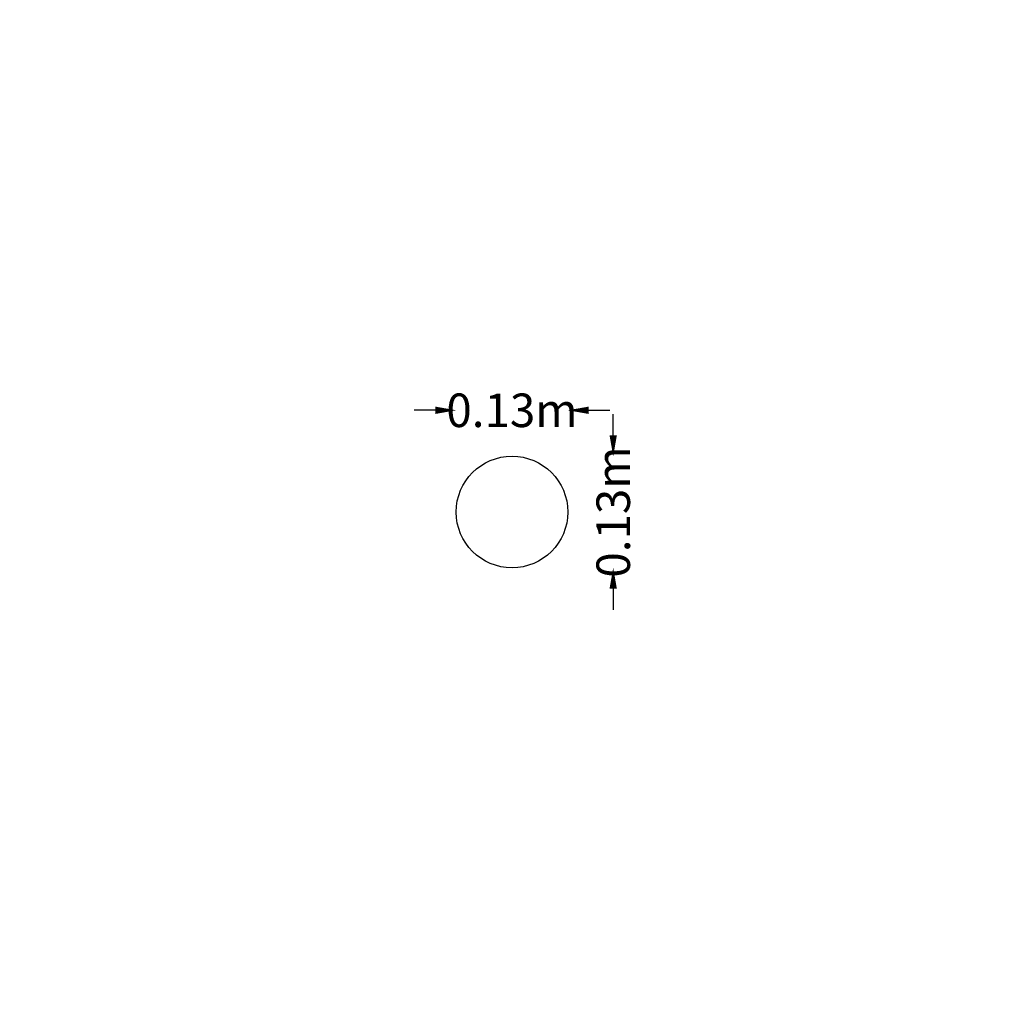
# Model space of a CAD drawing. Units: millimetres. Extents: x -587 to 587, y -587 to 587.
import ezdxf

# ---------------------------------------------------------------- set-up
doc = ezdxf.new("R2010")
doc.units = ezdxf.units.MM
doc.header["$LTSCALE"] = 0.2
doc.header["$MEASUREMENT"] = 0
doc.header["$PDMODE"] = 1
doc.layers.add('HAGS-Dim Plan', color=7, linetype='Continuous', lineweight=100)
doc.layers.add('HAGS-Plan', color=7, linetype='Continuous')
doc.styles.get("Standard").update_dxf_attribs({"font": 'g13f12d.shx', "height": 300})
doc.dimstyles.new('HAGS - Dim Plan', dxfattribs={"dimtxt": 300, "dimasz": 200, "dimexe": 0.18, "dimexo": 0.0625, "dimgap": 150, "dimtad": 0, "dimlfac": 0.001, "dimrnd": 0.01, "dimzin": 1, "dimdsep": 46, "dimtxsty": 'Standard', "dimblk": 'HAGS - Dim Plan arrow', "dimcen": 0.1, "dimse1": 1, "dimse2": 1, "dimclrd": 1, "dimadec": 0, "dimazin": 0, "dimtfac": 1, "dimtofl": 0, "dimtmove": 0, "dimatfit": 3, "dimfxl": 1, "dimtolj": 1, "dimtzin": 0, "dimarcsym": 0})

# ---------------------------------------------------------------- blocks, each defined once
blk = doc.blocks.new('HAGS - Dim Plan arrow')
at = {"color": 1, "lineweight": 0}
blk.add_lwpolyline([(0, 0, 0, 0.35, 0), (-1, 0, 0.015, 0.015, 0)], format="xyseb", dxfattribs=at)
blk = doc.blocks.new('*D3')
at = {"layer": 'Defpoints', "color": 0, "transparency": 16777216}
for p in [(0, 66.5, 785.5), (120.7, 66.5), (0, -66.5)]:
    blk.add_point(p, dxfattribs=at)
at = {"layer": 'HAGS-Dim Plan', "color": 1, "lineweight": -2, "transparency": 16777216}
for p, q in [((120.7, 91.5), (120.7, 116.5)), ((120.7, -91.5), (120.7, -116.5))]:
    blk.add_line(p, q, dxfattribs=at)
at = {"layer": 'HAGS-Dim Plan', "color": 1, "lineweight": -2, "transparency": 16777216, "xscale": 25, "yscale": 25, "zscale": 25}
for p, rotation in [((120.7, 66.5), 270), ((120.7, -66.5), 90)]:
    blk.add_blockref('HAGS - Dim Plan arrow', p, dxfattribs=dict(at, rotation=rotation))
at = {"layer": 'HAGS-Dim Plan', "color": 0, "transparency": 16777216, "insert": (120.7, 0), "char_height": 300, "attachment_point": 5, "rotation": 90}
blk.add_mtext('\\A1;{\\H0.13333x;0.13m}', dxfattribs=at)
blk = doc.blocks.new('*D4')
at = {"layer": 'Defpoints', "color": 0, "transparency": 16777216}
for p in [(66.5, 121.3), (-66.5, 0, -499), (66.5, 0, -499)]:
    blk.add_point(p, dxfattribs=at)
at = {"layer": 'HAGS-Dim Plan', "color": 1, "lineweight": -2, "transparency": 16777216}
for p, q in [((-91.5, 121.3), (-116.5, 121.3)), ((91.5, 121.3), (116.5, 121.3))]:
    blk.add_line(p, q, dxfattribs=at)
at = {"layer": 'HAGS-Dim Plan', "color": 1, "lineweight": -2, "transparency": 16777216, "xscale": 25, "yscale": 25, "zscale": 25}
blk.add_blockref('HAGS - Dim Plan arrow', (-66.5, 121.3), dxfattribs=at)
at = {"layer": 'HAGS-Dim Plan', "color": 1, "lineweight": -2, "transparency": 16777216, "xscale": 25, "yscale": 25, "zscale": 25, "rotation": 180}
blk.add_blockref('HAGS - Dim Plan arrow', (66.5, 121.3), dxfattribs=at)
at = {"layer": 'HAGS-Dim Plan', "color": 0, "transparency": 16777216, "insert": (0, 121.3), "char_height": 300, "attachment_point": 5}
blk.add_mtext('\\A1;{\\H0.13333x;0.13m}', dxfattribs=at)

msp = doc.modelspace()

# ---------------------------------------------------------------- linework, layer by layer
at = {"layer": 'HAGS-Plan'}
msp.add_circle((0, 0, 785.535), 66.569, dxfattribs=at)

# ---------------------------------------------------------------- dimensions: what is measured, and where the dimension line sits
at = {"layer": 'HAGS-Dim Plan'}
dim = msp.add_linear_dim(base=(120.704, 66.5), p1=(0, -66.5), p2=(0, 66.5, 785.535), angle=90, text='{\\H0.13333x;<>}', dimstyle='HAGS - Dim Plan', override={"dimasz": 25, "dimgap": 50, "dimpost": 'm'}, dxfattribs=at)
dim.commit()
dim.dimension.update_dxf_attribs({"geometry": '*D3', "text_midpoint": (120.704, 0), "dimtype": 160})
dim = msp.add_linear_dim(base=(66.5, 121.302), p1=(-66.5, 0, -498.965), p2=(66.5, 0, -498.965), text='{\\H0.13333x;<>}', dimstyle='HAGS - Dim Plan', override={"dimasz": 25, "dimgap": 50, "dimpost": 'm'}, dxfattribs=at)
dim.commit()
dim.dimension.update_dxf_attribs({"geometry": '*D4', "text_midpoint": (0, 121.302), "dimtype": 160})

doc.saveas('drawing.dxf')
